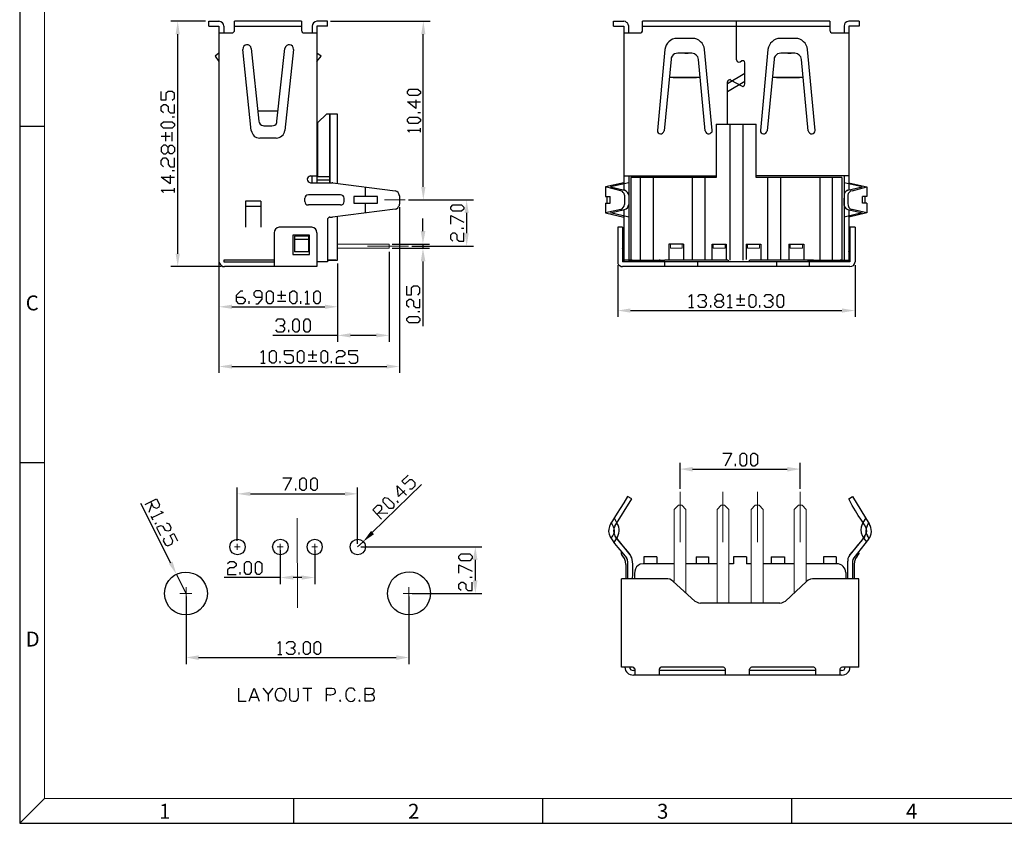
# Model space of a CAD drawing. Units: inches. Extents: x 94 to 213, y -16 to 65.
# Drawn here: x 94 to 152, y -16 to 30 of the extents above; entities that cross this region are included whole.
import ezdxf

# ---------------------------------------------------------------- set-up
doc = ezdxf.new("R2010")
doc.units = ezdxf.units.IN
doc.header["$MEASUREMENT"] = 0
doc.layers.add('1', color=7, linetype='Continuous')
doc.layers.add('5-3', color=2, linetype='Continuous')
doc.styles.add('COMPLEX', font='COMPLEX.SHX', dxfattribs={"bigfont": 'OKV.SHX'})

# ---------------------------------------------------------------- blocks, each defined once
blk = doc.blocks.new('1')
h = blk.add_hatch(color=0)
h.dxf.hatch_style = 2
h.paths.add_polyline_path([(-436.651, 66.622), (-436.651, 66.378), (-437.407, 66.5)])
h = blk.add_hatch(color=0)
h.dxf.hatch_style = 2
h.paths.add_polyline_path([(-431.163, 66.622), (-431.163, 66.378), (-430.431, 66.5)])
h = blk.add_hatch(color=0)
h.dxf.hatch_style = 2
h.paths.add_polyline_path([(-429.651, 64.354), (-429.48, 64.159), (-430.114, 63.72)])
h = blk.add_hatch(color=0)
h.dxf.hatch_style = 2
h.paths.add_polyline_path([(-423.748, 62.671), (-423.48, 62.671), (-423.602, 63.427)])
h = blk.add_hatch(color=0)
h.dxf.hatch_style = 2
h.paths.add_polyline_path([(-441.163, 62.574), (-441.382, 62.452), (-440.943, 61.842)])
h = blk.add_hatch(color=0)
h.dxf.hatch_style = 2
h.paths.add_polyline_path([(-434.163, 61.769), (-434.163, 61.525), (-434.919, 61.647)])
h = blk.add_hatch(color=0)
h.dxf.hatch_style = 2
h.paths.add_polyline_path([(-433.675, 61.769), (-433.675, 61.525), (-432.919, 61.647)])
h = blk.add_hatch(color=0)
h.dxf.hatch_style = 2
h.paths.add_polyline_path([(-423.748, 61.476), (-423.48, 61.476), (-423.602, 60.72)])
h = blk.add_hatch(color=0)
h.dxf.hatch_style = 2
h.paths.add_polyline_path([(-439.651, 57.135), (-439.651, 56.866), (-440.382, 57.013)])
h = blk.add_hatch(color=0)
h.dxf.hatch_style = 2
h.paths.add_polyline_path([(-428.187, 57.135), (-428.187, 56.866), (-427.456, 57.013)])
at = {"layer": '1', "color": 0, "lineweight": 25}
for points in [[(-434.773, 67.427), (-434.26, 67.427), (-434.651, 66.696)], [(-433.651, 66.696), (-433.773, 66.817), (-433.773, 67.305), (-433.651, 67.427), (-433.529, 67.427), (-433.407, 67.305), (-433.407, 66.817), (-433.529, 66.696), (-433.651, 66.696)], [(-433.017, 66.696), (-433.139, 66.817), (-433.139, 67.305), (-433.017, 67.427), (-432.895, 67.427), (-432.773, 67.305), (-432.773, 66.817), (-432.895, 66.696), (-433.017, 66.696)], [(-427.431, 66.793), (-427.26, 66.793), (-427.09, 66.964), (-427.09, 67.135), (-427.26, 67.305), (-427.431, 67.305), (-427.7, 67.061), (-427.87, 67.232), (-427.504, 67.574)], [(-437.407, 63.769), (-437.407, 66.866)], [(-434.017, 66.696), (-434.017, 66.817)], [(-430.431, 63.598), (-430.431, 66.866)], [(-426.724, 67.037), (-429.578, 64.257)], [(-427.7, 66.696), (-428.065, 66.354), (-428.139, 66.964), (-427.602, 66.427)], [(-436.651, 66.5), (-431.163, 66.5)], [(-428.407, 65.647), (-428.602, 65.647), (-428.943, 66.013), (-428.943, 66.183), (-428.846, 66.281), (-428.675, 66.257), (-428.334, 65.915), (-428.334, 65.744), (-428.407, 65.647)], [(-443.017, 65.964), (-441.285, 62.5)], [(-442.748, 65.891), (-442.09, 66.208), (-441.919, 65.891), (-441.968, 65.72), (-442.09, 65.647), (-442.26, 65.72), (-442.431, 66.037)], [(-442.358, 65.939), (-442.529, 65.427)], [(-429.041, 65.037), (-429.553, 65.574), (-429.285, 65.842), (-429.114, 65.842), (-429.041, 65.744), (-429.041, 65.574), (-429.309, 65.305)], [(-428.065, 65.988), (-428.139, 66.086)], [(-442.431, 65.208), (-442.309, 64.988)], [(-441.87, 65.5), (-441.7, 65.427), (-442.358, 65.11)], [(-429.212, 65.403), (-428.675, 65.378)], [(-442.187, 64.769), (-442.09, 64.817)], [(-441.529, 64.817), (-441.358, 64.769), (-441.26, 64.549), (-441.309, 64.378), (-441.431, 64.33), (-441.578, 64.378), (-441.7, 64.598), (-441.87, 64.647), (-442.09, 64.549), (-441.87, 64.086)], [(-441.651, 63.939), (-441.7, 63.769), (-441.578, 63.549), (-441.431, 63.476), (-441.187, 63.598), (-441.139, 63.769), (-441.309, 64.086), (-441.09, 64.208), (-440.87, 63.769)], [(-430.431, 63.427), (-430.114, 63.72)], [(-430.236, 63.427), (-423.236, 63.427)], [(-434.919, 63.232), (-434.919, 61.257)], [(-432.919, 63.232), (-432.919, 61.257)], [(-423.797, 62.769), (-423.919, 62.622), (-424.431, 62.622), (-424.553, 62.769), (-424.553, 62.891), (-424.431, 63.013), (-423.919, 63.013), (-423.797, 62.891), (-423.797, 62.769)], [(-437.968, 62.452), (-437.846, 62.574), (-437.602, 62.574), (-437.48, 62.452), (-437.48, 62.33), (-437.602, 62.208), (-437.846, 62.208), (-437.968, 62.086), (-437.968, 61.817), (-437.48, 61.817)], [(-436.87, 61.817), (-436.992, 61.964), (-436.992, 62.452), (-436.87, 62.574), (-436.724, 62.574), (-436.602, 62.452), (-436.602, 61.964), (-436.724, 61.817), (-436.87, 61.817)], [(-436.236, 61.817), (-436.358, 61.964), (-436.358, 62.452), (-436.236, 62.574), (-436.114, 62.574), (-435.992, 62.452), (-435.992, 61.964), (-436.114, 61.817), (-436.236, 61.817)], [(-424.553, 61.891), (-424.553, 62.378), (-423.797, 62.013)], [(-423.602, 61.476), (-423.602, 62.671)], [(-440.382, 60.72), (-440.943, 61.842)], [(-437.236, 61.817), (-437.236, 61.964)], [(-434.919, 61.647), (-438.163, 61.647)], [(-433.675, 61.647), (-434.163, 61.647)], [(-424.431, 60.891), (-424.553, 61.013), (-424.553, 61.257), (-424.431, 61.378), (-424.309, 61.378), (-424.163, 61.257), (-424.163, 61.013), (-424.041, 60.891), (-423.797, 60.891), (-423.797, 61.378)], [(-423.797, 61.647), (-423.919, 61.647)], [(-440.382, 60.549), (-440.382, 56.622)], [(-427.456, 60.549), (-427.456, 56.622)], [(-427.26, 60.72), (-423.236, 60.72)], [(-435.065, 57.817), (-434.943, 57.939), (-434.943, 57.183)], [(-434.578, 57.817), (-434.431, 57.939), (-434.187, 57.939), (-434.065, 57.817), (-434.065, 57.696), (-434.187, 57.549), (-434.309, 57.549)], [(-433.456, 57.183), (-433.578, 57.305), (-433.578, 57.817), (-433.456, 57.939), (-433.309, 57.939), (-433.187, 57.817), (-433.187, 57.305), (-433.309, 57.183), (-433.456, 57.183)], [(-432.821, 57.183), (-432.943, 57.305), (-432.943, 57.817), (-432.821, 57.939), (-432.7, 57.939), (-432.578, 57.817), (-432.578, 57.305), (-432.7, 57.183), (-432.821, 57.183)], [(-435.065, 57.183), (-434.821, 57.183)], [(-434.187, 57.549), (-434.065, 57.427), (-434.065, 57.305), (-434.187, 57.183), (-434.431, 57.183), (-434.578, 57.305)], [(-433.821, 57.183), (-433.821, 57.305)], [(-439.651, 57.013), (-428.187, 57.013)], [(-437.334, 55.232), (-437.334, 54.476), (-436.895, 54.476)], [(-436.724, 54.476), (-436.431, 55.232), (-436.139, 54.476)], [(-435.919, 55.232), (-435.626, 54.866), (-435.334, 55.232)], [(-435.626, 54.866), (-435.626, 54.476)], [(-433.602, 55.232), (-433.09, 55.232)], [(-433.334, 55.232), (-433.334, 54.476)], [(-429.651, 54.866), (-429.553, 54.842), (-429.504, 54.793), (-429.48, 54.72), (-429.48, 54.622), (-429.504, 54.549), (-429.553, 54.5), (-429.651, 54.476), (-429.992, 54.476)], [(-436.602, 54.72), (-436.26, 54.72)], [(-431.431, 54.549), (-431.48, 54.5), (-431.431, 54.476), (-431.407, 54.5)], [(-430.309, 54.549), (-430.358, 54.5), (-430.309, 54.476), (-430.285, 54.5)]]:
    blk.add_lwpolyline(points, dxfattribs=at)
at = {"layer": '1', "color": 0, "lineweight": 5}
for points in [[(-433.943, 65.086), (-433.919, 59.891)], [(-437.578, 63.427), (-437.236, 63.427)], [(-437.407, 63.257), (-437.407, 63.598)], [(-435.09, 63.427), (-434.748, 63.427)], [(-434.919, 63.257), (-434.919, 63.598)], [(-433.09, 63.427), (-432.748, 63.427)], [(-432.919, 63.257), (-432.919, 63.598)], [(-440.748, 60.72), (-440.041, 60.72)], [(-440.382, 60.378), (-440.382, 61.086)], [(-427.797, 60.72), (-427.09, 60.72)], [(-427.456, 60.378), (-427.456, 61.086)]]:
    blk.add_lwpolyline(points, dxfattribs=at)
at = {"layer": '1', "color": 0, "lineweight": 25}
for points, knots in [([(-436.943, 63.427), (-436.968, 64.013), (-437.821, 64.013), (-437.846, 63.427), (-437.821, 62.817), (-436.968, 62.817), (-436.943, 63.427)], [0, 0, 0, 0, 1, 1, 1, 2, 2, 2, 2]), ([(-434.456, 63.427), (-434.48, 64.013), (-435.334, 64.013), (-435.358, 63.427), (-435.334, 62.817), (-434.48, 62.817), (-434.456, 63.427)], [0, 0, 0, 0, 1, 1, 1, 2, 2, 2, 2]), ([(-432.48, 63.427), (-432.48, 64.013), (-433.334, 64.013), (-433.358, 63.427), (-433.334, 62.817), (-432.48, 62.817), (-432.48, 63.427)], [0, 0, 0, 0, 1, 1, 1, 2, 2, 2, 2]), ([(-429.968, 63.427), (-430.017, 64.013), (-430.821, 64.013), (-430.87, 63.427), (-430.846, 62.817), (-430.017, 62.817), (-429.968, 63.427)], [0, 0, 0, 0, 1, 1, 1, 2, 2, 2, 2]), ([(-439.139, 60.72), (-439.236, 62.403), (-441.578, 62.354), (-441.626, 60.72), (-441.553, 59.061), (-439.236, 59.061), (-439.139, 60.72)], [0, 0, 0, 0, 1, 1, 1, 2, 2, 2, 2]), ([(-426.212, 60.72), (-426.26, 62.378), (-428.602, 62.403), (-428.7, 60.72), (-428.602, 59.061), (-426.285, 59.061), (-426.212, 60.72)], [0, 0, 0, 0, 1, 1, 1, 2, 2, 2, 2]), ([(-434.968, 55.232), (-434.968, 55.232), (-435.041, 55.208), (-435.041, 55.208), (-435.041, 55.208), (-435.114, 55.135), (-435.114, 55.135), (-435.114, 55.135), (-435.163, 55.061), (-435.163, 55.061), (-435.163, 55.061), (-435.187, 54.939), (-435.187, 54.939), (-435.187, 54.939), (-435.187, 54.769), (-435.187, 54.769), (-435.139, 54.574), (-435.065, 54.427), (-434.821, 54.476), (-434.821, 54.476), (-434.748, 54.5), (-434.748, 54.5), (-434.748, 54.5), (-434.675, 54.574), (-434.675, 54.574), (-434.675, 54.574), (-434.651, 54.647), (-434.651, 54.647), (-434.651, 54.647), (-434.602, 54.769), (-434.602, 54.769), (-434.602, 54.769), (-434.602, 54.939), (-434.602, 54.939), (-434.675, 55.135), (-434.724, 55.281), (-434.968, 55.232)], [0, 0, 0, 0, 1, 1, 1, 2, 2, 2, 3, 3, 3, 4, 4, 4, 5, 5, 5, 6, 6, 6, 7, 7, 7, 8, 8, 8, 9, 9, 9, 10, 10, 10, 11, 11, 11, 12, 12, 12, 12]), ([(-434.382, 55.232), (-434.382, 55.232), (-434.382, 54.696), (-434.382, 54.696), (-434.382, 54.696), (-434.358, 54.574), (-434.358, 54.574), (-434.358, 54.574), (-434.285, 54.5), (-434.285, 54.5), (-434.285, 54.5), (-434.163, 54.476), (-434.163, 54.476), (-433.724, 54.427), (-433.895, 54.988), (-433.87, 55.232)], [0, 0, 0, 0, 1, 1, 1, 2, 2, 2, 3, 3, 3, 4, 4, 4, 5, 5, 5, 5]), ([(-432.236, 54.476), (-432.236, 54.476), (-432.236, 55.232), (-432.236, 55.232), (-432.236, 55.232), (-431.919, 55.232), (-431.919, 55.232), (-431.919, 55.232), (-431.797, 55.208), (-431.797, 55.208), (-431.797, 55.208), (-431.773, 55.159), (-431.773, 55.159), (-431.773, 55.159), (-431.724, 55.086), (-431.724, 55.086), (-431.7, 54.769), (-432.041, 54.842), (-432.236, 54.842)], [0, 0, 0, 0, 1, 1, 1, 2, 2, 2, 3, 3, 3, 4, 4, 4, 5, 5, 5, 6, 6, 6, 6]), ([(-430.578, 55.061), (-430.578, 55.061), (-430.602, 55.135), (-430.602, 55.135), (-430.602, 55.135), (-430.675, 55.208), (-430.675, 55.208), (-430.675, 55.208), (-430.748, 55.232), (-430.748, 55.232), (-430.748, 55.232), (-430.895, 55.232), (-430.895, 55.232), (-430.895, 55.232), (-430.968, 55.208), (-430.968, 55.208), (-430.968, 55.208), (-431.041, 55.135), (-431.041, 55.135), (-431.041, 55.135), (-431.09, 55.061), (-431.09, 55.061), (-431.09, 55.061), (-431.114, 54.939), (-431.114, 54.939), (-431.114, 54.939), (-431.114, 54.769), (-431.114, 54.769), (-431.114, 54.769), (-431.09, 54.647), (-431.09, 54.647), (-431.09, 54.647), (-431.041, 54.574), (-431.041, 54.574), (-431.041, 54.574), (-430.968, 54.5), (-430.968, 54.5), (-430.821, 54.403), (-430.626, 54.476), (-430.578, 54.647)], [0, 0, 0, 0, 1, 1, 1, 2, 2, 2, 3, 3, 3, 4, 4, 4, 5, 5, 5, 6, 6, 6, 7, 7, 7, 8, 8, 8, 9, 9, 9, 10, 10, 10, 11, 11, 11, 12, 12, 12, 13, 13, 13, 13]), ([(-429.992, 54.476), (-429.992, 54.476), (-429.992, 55.232), (-429.992, 55.232), (-429.992, 55.232), (-429.651, 55.232), (-429.651, 55.232), (-429.651, 55.232), (-429.553, 55.208), (-429.553, 55.208), (-429.553, 55.208), (-429.504, 55.159), (-429.504, 55.159), (-429.504, 55.159), (-429.48, 55.086), (-429.48, 55.086), (-429.431, 54.817), (-429.846, 54.842), (-429.992, 54.866)], [0, 0, 0, 0, 1, 1, 1, 2, 2, 2, 3, 3, 3, 4, 4, 4, 5, 5, 5, 6, 6, 6, 6])]:
    blk.add_open_spline(points, degree=3, knots=knots, dxfattribs=at)

msp = doc.modelspace()

# ---------------------------------------------------------------- hatches: boundary and pattern name
h = msp.add_hatch(color=0)
h.dxf.hatch_style = 2
h.paths.add_polyline_path([(103.455, 29.555), (103.699, 29.555), (103.577, 30.311)])
h = msp.add_hatch(color=0)
h.dxf.hatch_style = 2
h.paths.add_polyline_path([(117.699, 29.555), (117.943, 29.555), (117.821, 30.311)])
h = msp.add_hatch(color=0)
h.dxf.hatch_style = 2
h.paths.add_polyline_path([(117.699, 20.701), (117.943, 20.701), (117.821, 19.945)])
h = msp.add_hatch(color=0)
h.dxf.hatch_style = 2
h.paths.add_polyline_path([(120.211, 19.189), (120.455, 19.189), (120.333, 19.945)])
h = msp.add_hatch(color=0)
h.dxf.hatch_style = 2
h.paths.add_polyline_path([(117.675, 18.14), (117.943, 18.14), (117.797, 17.384)])
h = msp.add_hatch(color=0)
h.dxf.hatch_style = 2
h.paths.add_polyline_path([(120.211, 18.018), (120.455, 18.018), (120.333, 17.262)])
h = msp.add_hatch(color=0)
h.dxf.hatch_style = 2
h.paths.add_polyline_path([(117.675, 16.384), (117.943, 16.384), (117.797, 17.14)])
h = msp.add_hatch(color=0)
h.dxf.hatch_style = 2
h.paths.add_polyline_path([(103.455, 16.823), (103.699, 16.823), (103.577, 16.092)])
h = msp.add_hatch(color=0)
h.dxf.hatch_style = 2
h.paths.add_polyline_path([(106.724, 13.872), (106.724, 13.628), (105.968, 13.75)])
h = msp.add_hatch(color=0)
h.dxf.hatch_style = 2
h.paths.add_polyline_path([(112.114, 13.872), (112.114, 13.628), (112.846, 13.75)])
h = msp.add_hatch(color=0)
h.dxf.hatch_style = 2
h.paths.add_polyline_path([(129.831, 13.653), (129.831, 13.409), (129.099, 13.531)])
h = msp.add_hatch(color=0)
h.dxf.hatch_style = 2
h.paths.add_polyline_path([(142.099, 13.653), (142.099, 13.409), (142.855, 13.531)])
h = msp.add_hatch(color=0)
h.dxf.hatch_style = 2
h.paths.add_polyline_path([(113.602, 12.214), (113.602, 11.97), (112.846, 12.092)])
h = msp.add_hatch(color=0)
h.dxf.hatch_style = 2
h.paths.add_polyline_path([(115.089, 12.214), (115.089, 11.97), (115.846, 12.092)])
h = msp.add_hatch(color=0)
h.dxf.hatch_style = 2
h.paths.add_polyline_path([(106.724, 10.409), (106.724, 10.165), (105.968, 10.287)])
h = msp.add_hatch(color=0)
h.dxf.hatch_style = 2
h.paths.add_polyline_path([(115.699, 10.409), (115.699, 10.165), (116.431, 10.287)])
h = msp.add_hatch(color=0)
h.dxf.hatch_style = 2
h.paths.add_polyline_path([(133.44, 4.463), (133.44, 4.195), (132.709, 4.341)])
h = msp.add_hatch(color=0)
h.dxf.hatch_style = 2
h.paths.add_polyline_path([(138.928, 4.463), (138.928, 4.195), (139.684, 4.341)])

# ---------------------------------------------------------------- linework, layer by layer
for p, q in [((94.413, 64.619), (94.413, -16.201)), ((94.413, -16.201), (212.801, -16.201))]:
    msp.add_line(p, q)
at = {"color": 7, "linetype": 'Continuous', "lineweight": 0}
for p in [(95.857, 63.175), (211.357, -14.757)]:
    msp.add_line(p, (95.857, -14.757), dxfattribs=at)
at = {"color": 0, "linetype": 'Continuous'}
for p, q in [((95.857, 24.194), (94.413, 24.194)), ((95.857, 4.703), (94.413, 4.703)), ((95.857, -14.757), (94.413, -16.201)), ((110.294, -14.757), (110.294, -16.201)), ((124.732, -14.757), (124.732, -16.201)), ((139.169, -14.757), (139.169, -16.201))]:
    msp.add_line(p, q, dxfattribs=at)
at = {"layer": '1', "color": 0, "lineweight": 25}
for points in [[(105.187, 30.311), (103.187, 30.311)], [(105.382, 30.018), (105.382, 30.311)], [(105.382, 30.311), (105.968, 30.311)], [(106.724, 29.628), (106.772, 29.628), (106.821, 29.677), (106.87, 29.726), (106.87, 29.775), (106.87, 30.311)], [(110.748, 30.311), (106.87, 30.311)], [(110.748, 30.311), (110.748, 29.775)], [(112.26, 30.018), (112.26, 30.311), (111.65, 30.311)], [(112.431, 30.311), (118.211, 30.311)], [(128.855, 30.018), (128.855, 30.311), (129.44, 30.311)], [(129.733, 30.018), (129.709, 30.116), (129.684, 30.189), (129.611, 30.238), (129.538, 30.287), (129.44, 30.311)], [(130.392, 29.628), (130.44, 29.628), (130.489, 29.677), (130.538, 29.726), (130.538, 29.775), (130.538, 30.311)], [(141.392, 30.311), (130.538, 30.311)], [(135.977, 28.067), (135.977, 30.311)], [(141.392, 30.311), (141.392, 29.775)], [(143.099, 30.311), (143.099, 30.018), (142.489, 30.018)], [(143.099, 30.311), (142.489, 30.311)], [(105.382, 30.018), (105.968, 30.018)], [(105.968, 30.018), (105.968, 16.457)], [(106.26, 30.018), (106.26, 29.628)], [(106.87, 30.018), (110.748, 30.018)], [(110.748, 29.775), (110.772, 29.726), (110.797, 29.677), (110.846, 29.628), (110.919, 29.628)], [(111.382, 30.018), (111.382, 29.628)], [(112.26, 30.018), (111.65, 30.018)], [(111.65, 30.018), (111.65, 20.945)], [(128.855, 30.018), (129.44, 30.018)], [(129.44, 30.018), (129.44, 20.506)], [(129.733, 29.628), (129.733, 30.018)], [(130.538, 30.018), (141.392, 30.018)], [(141.392, 29.775), (141.416, 29.726), (141.44, 29.677), (141.489, 29.628), (141.538, 29.628), (142.489, 29.628)], [(142.221, 30.018), (142.221, 29.628)], [(142.489, 30.018), (142.489, 20.506)], [(103.577, 16.823), (103.577, 29.555)], [(105.968, 29.628), (106.724, 29.628)], [(110.919, 29.628), (111.65, 29.628)], [(117.821, 20.701), (117.821, 29.555)], [(129.44, 29.628), (130.392, 29.628)], [(133.44, 29.311), (132.538, 29.311)], [(139.416, 29.311), (138.514, 29.311)], [(139.416, 29.311), (138.514, 29.311)], [(107.846, 23.97), (107.358, 28.677)], [(107.846, 28.726), (108.285, 24.506), (108.309, 24.433), (108.358, 24.335), (108.431, 24.287), (108.504, 24.262), (108.577, 24.238), (109.041, 24.238), (109.138, 24.262), (109.211, 24.287), (109.285, 24.335), (109.333, 24.433), (109.333, 24.506), (109.797, 28.726)], [(110.285, 28.677), (109.797, 23.97)], [(131.831, 28.677), (131.392, 23.97)], [(134.562, 23.97), (134.123, 28.677)], [(137.806, 28.677), (137.367, 23.97)], [(140.538, 23.97), (140.099, 28.677)], [(105.968, 28.457), (105.748, 28.287), (105.968, 27.97)], [(111.65, 27.97), (111.894, 28.287), (111.65, 28.457)], [(132.196, 28.116), (131.782, 23.945)], [(133.392, 28.457), (132.587, 28.457), (132.489, 28.433), (132.392, 28.409), (132.318, 28.36), (132.245, 28.287), (132.196, 28.189), (132.196, 28.092)], [(132.977, 28.457), (133.172, 28.457)], [(134.172, 23.945), (133.782, 28.092)], [(136.465, 27.896), (136.44, 27.97), (136.416, 28.018), (136.343, 28.018), (136.27, 28.018)], [(138.172, 28.116), (137.757, 23.945)], [(139.367, 28.457), (138.562, 28.457), (138.465, 28.433), (138.367, 28.409), (138.294, 28.36), (138.221, 28.287), (138.172, 28.189), (138.172, 28.092)], [(138.953, 28.457), (139.148, 28.457)], [(140.148, 23.945), (139.757, 28.092)], [(136.465, 26.677), (136.465, 27.896)], [(133.879, 27.043), (132.099, 27.043)], [(132.318, 27.043), (133.66, 27.043)], [(135.465, 26.701), (136.465, 27.287)], [(135.66, 26.896), (135.611, 26.921), (135.538, 26.896), (135.489, 26.848), (135.465, 26.799)], [(135.66, 26.896), (136.27, 26.555)], [(139.855, 27.043), (138.074, 27.043)], [(138.294, 27.043), (139.635, 27.043)], [(117.65, 26.116), (117.504, 25.994), (117.016, 25.994), (116.894, 26.116), (116.894, 26.238), (117.016, 26.36), (117.504, 26.36), (117.65, 26.238), (117.65, 26.116)], [(135.465, 26.238), (136.465, 26.823)], [(135.465, 24.335), (135.465, 26.799)], [(136.27, 26.555), (136.343, 26.531), (136.416, 26.555), (136.44, 26.604), (136.465, 26.677)], [(103.26, 25.726), (103.382, 25.848), (103.382, 26.116), (103.26, 26.238), (103.016, 26.238), (102.894, 26.116), (102.894, 25.726), (102.626, 25.726), (102.626, 26.238)], [(117.382, 25.75), (117.382, 25.238), (116.894, 25.628), (117.65, 25.628)], [(102.748, 24.994), (102.626, 25.116), (102.626, 25.36), (102.748, 25.482), (102.894, 25.482), (103.016, 25.36), (103.016, 25.116), (103.138, 24.994), (103.382, 24.994), (103.382, 25.482)], [(103.382, 24.75), (103.26, 24.75)], [(108.211, 25.116), (109.407, 25.116)], [(112.846, 24.921), (112.211, 24.921), (111.699, 24.433)], [(112.407, 20.945), (112.407, 24.921), (112.407, 20.945)], [(112.846, 20.921), (112.846, 24.921)], [(117.65, 24.506), (117.504, 24.384), (117.016, 24.384), (116.894, 24.506), (116.894, 24.628), (117.016, 24.75), (117.504, 24.75), (117.65, 24.628), (117.65, 24.506)], [(117.65, 24.994), (117.504, 24.994)], [(103.382, 24.238), (103.26, 24.116), (102.748, 24.116), (102.626, 24.238), (102.626, 24.36), (102.748, 24.482), (103.26, 24.482), (103.382, 24.36), (103.382, 24.238)], [(111.699, 21.311), (111.699, 24.433)], [(117.016, 23.872), (116.894, 23.994), (117.65, 23.994)], [(117.65, 23.872), (117.65, 24.116)], [(134.806, 24.335), (134.806, 21.238)], [(134.806, 24.335), (137.123, 24.335)], [(135.587, 24.335), (135.587, 16.457)], [(136.343, 24.335), (136.343, 16.457)], [(142.099, 21.238), (137.123, 21.238), (137.123, 24.335)], [(103.138, 23.628), (102.626, 23.628)], [(102.894, 23.36), (102.894, 23.872)], [(103.26, 23.36), (103.26, 23.872)], [(109.285, 23.531), (108.333, 23.531)], [(134.172, 23.945), (134.196, 23.872), (134.245, 23.823), (134.318, 23.775), (134.392, 23.775), (134.465, 23.799), (134.514, 23.848), (134.562, 23.896), (134.562, 23.97)], [(103.382, 22.75), (103.26, 22.628), (103.138, 22.628), (103.016, 22.75), (103.016, 22.994), (102.894, 23.116), (102.748, 23.116), (102.626, 22.994), (102.626, 22.75), (102.748, 22.628), (102.894, 22.628), (103.016, 22.75)], [(103.016, 22.994), (103.138, 23.116), (103.26, 23.116), (103.382, 22.994), (103.382, 22.75)], [(102.748, 21.872), (102.626, 21.994), (102.626, 22.238), (102.748, 22.384), (102.894, 22.384), (103.016, 22.238), (103.016, 21.994), (103.138, 21.872), (103.382, 21.872), (103.382, 22.384)], [(103.138, 21.384), (103.138, 20.872), (102.626, 21.262), (103.382, 21.262)], [(103.382, 21.628), (103.26, 21.628)], [(111.285, 21.335), (111.65, 21.335)], [(111.382, 20.945), (111.382, 21.335)], [(111.65, 21.311), (112.407, 21.311)], [(129.44, 21.335), (134.806, 21.335)], [(129.733, 21.335), (129.733, 16.457)], [(134.806, 21.238), (129.855, 21.238), (129.855, 16.457)], [(130.392, 21.238), (130.392, 16.457)], [(131.148, 21.238), (131.148, 16.457)], [(133.416, 21.238), (133.416, 16.457)], [(134.148, 21.238), (134.148, 16.457)], [(142.489, 21.335), (137.123, 21.335)], [(137.782, 21.238), (137.782, 16.457)], [(138.538, 21.238), (138.538, 16.457)], [(140.806, 21.238), (140.806, 16.457)], [(141.538, 21.238), (141.538, 16.457)], [(142.099, 21.238), (142.099, 16.457)], [(142.221, 21.335), (142.221, 16.457)], [(103.382, 20.384), (103.382, 20.628)], [(111.285, 20.945), (112.528, 20.945)], [(111.65, 21.116), (112.407, 21.116)], [(112.577, 20.945), (112.528, 20.945)], [(112.577, 20.945), (116.187, 20.482)], [(114.455, 20.701), (114.455, 20.14)], [(114.455, 20.701), (114.455, 20.14)], [(114.455, 20.701), (114.455, 20.14)], [(114.455, 20.701), (114.455, 20.14)], [(129.44, 20.945), (128.392, 20.701)], [(129.27, 20.482), (128.392, 20.701)], [(128.392, 20.701), (128.392, 20.14)], [(129.733, 20.945), (128.684, 20.701), (129.489, 20.506)], [(143.27, 20.701), (142.221, 20.945)], [(142.44, 20.506), (143.27, 20.701)], [(142.489, 20.945), (143.538, 20.701)], [(142.684, 20.482), (143.538, 20.701)], [(143.538, 20.701), (143.538, 20.14)], [(102.748, 20.384), (102.626, 20.506), (103.382, 20.506)], [(111.163, 20.238), (111.065, 20.214), (111.016, 20.189), (110.968, 20.116), (110.943, 20.043)], [(110.943, 19.848), (110.943, 20.043)], [(113.016, 20.238), (111.163, 20.238)], [(113.236, 20.043), (113.211, 20.116), (113.163, 20.189), (113.089, 20.214), (113.016, 20.238)], [(113.236, 19.848), (113.236, 20.043)], [(113.797, 20.14), (113.797, 19.75)], [(115.163, 19.75), (115.163, 20.14), (113.797, 20.14)], [(116.431, 20.189), (116.431, 19.701)], [(128.392, 20.14), (128.66, 20.14)], [(128.489, 19.75), (128.489, 20.14)], [(128.66, 19.75), (128.66, 20.14)], [(129.489, 20.214), (129.465, 20.311), (129.416, 20.384), (129.343, 20.457), (129.27, 20.482)], [(129.733, 20.214), (129.709, 20.311), (129.66, 20.384), (129.587, 20.457), (129.489, 20.506)], [(129.489, 20.214), (129.489, 19.677)], [(129.733, 20.214), (129.733, 19.677)], [(142.44, 20.506), (142.343, 20.457), (142.27, 20.384), (142.221, 20.311), (142.221, 20.214)], [(142.684, 20.482), (142.587, 20.457), (142.514, 20.384), (142.465, 20.311), (142.44, 20.214)], [(143.538, 20.14), (143.294, 20.14)], [(143.538, 19.75), (143.294, 19.75), (143.294, 20.14)], [(143.44, 19.75), (143.44, 20.14)], [(108.407, 19.872), (107.504, 19.872), (107.504, 18.36)], [(108.407, 19.555), (107.504, 19.555)], [(108.407, 19.872), (108.407, 18.36)], [(110.943, 19.848), (110.968, 19.775), (111.016, 19.701), (111.065, 19.653), (111.163, 19.653)], [(113.016, 19.653), (111.163, 19.653)], [(113.016, 19.653), (113.089, 19.653), (113.163, 19.701), (113.211, 19.775), (113.236, 19.848)], [(113.797, 19.75), (115.163, 19.75)], [(114.455, 19.75), (114.455, 19.189)], [(114.455, 19.75), (114.455, 19.189)], [(114.455, 19.75), (114.455, 19.189)], [(116.187, 19.409), (116.26, 19.433), (116.333, 19.482), (116.382, 19.555), (116.431, 19.628), (116.431, 19.701)], [(116.431, 19.531), (116.431, 9.921)], [(116.968, 19.945), (118.211, 19.945)], [(116.968, 19.945), (120.724, 19.945)], [(120.163, 19.409), (120.041, 19.287), (119.528, 19.287), (119.407, 19.409), (119.407, 19.531), (119.528, 19.653), (120.041, 19.653), (120.163, 19.531), (120.163, 19.409)], [(128.392, 19.75), (128.66, 19.75)], [(128.392, 19.75), (128.392, 19.189)], [(129.27, 19.384), (129.343, 19.433), (129.416, 19.506), (129.465, 19.579), (129.489, 19.677)], [(129.489, 19.384), (129.587, 19.433), (129.66, 19.482), (129.709, 19.579), (129.733, 19.677)], [(143.538, 19.75), (143.538, 19.189)], [(112.407, 18.945), (112.358, 18.945), (112.309, 18.896), (112.26, 18.848), (112.26, 18.799)], [(112.407, 18.945), (112.553, 18.945)], [(116.187, 19.409), (112.553, 18.945)], [(112.553, 18.945), (112.553, 18.945)], [(112.846, 16.457), (112.846, 18.97)], [(117.797, 18.14), (117.797, 18.872)], [(119.407, 18.531), (119.407, 19.043), (120.163, 18.653)], [(120.333, 19.189), (120.333, 18.018)], [(129.27, 19.384), (128.392, 19.189), (129.44, 18.945)], [(129.733, 18.945), (128.684, 19.189), (129.489, 19.384)], [(129.44, 19.384), (129.44, 16.36)], [(143.27, 19.189), (142.221, 18.945)], [(142.489, 19.384), (142.489, 16.457)], [(143.538, 19.189), (142.489, 18.945)], [(143.538, 19.189), (142.684, 19.384)], [(111.358, 18.36), (109.455, 18.36)], [(112.26, 18.799), (112.26, 16.36)], [(120.163, 18.287), (120.041, 18.287)], [(129.367, 18.36), (129.099, 18.36)], [(129.099, 18.36), (129.099, 16.36)], [(129.367, 18.36), (129.367, 16.36)], [(142.855, 18.36), (142.562, 18.36)], [(142.562, 18.36), (142.562, 16.36)], [(142.855, 18.36), (142.855, 16.36)], [(109.163, 18.043), (109.163, 16.092)], [(111.211, 17.896), (110.26, 17.896)], [(110.26, 16.775), (111.211, 16.775), (111.211, 17.896)], [(110.26, 17.896), (110.26, 16.775)], [(111.163, 17.848), (110.358, 17.848)], [(110.358, 17.848), (110.358, 16.945)], [(111.163, 17.848), (111.163, 16.945)], [(111.65, 18.043), (111.65, 16.092)], [(119.528, 17.555), (119.407, 17.677), (119.407, 17.921), (119.528, 18.043), (119.65, 18.043), (119.772, 17.921), (119.772, 17.677), (119.894, 17.555), (120.163, 17.555), (120.163, 18.043)], [(129.367, 17.848), (129.44, 17.848)], [(142.562, 17.848), (142.489, 17.848)], [(111.163, 17.653), (110.358, 17.653)], [(116.016, 17.384), (118.187, 17.384)], [(116.016, 17.14), (118.187, 17.14)], [(117.163, 17.262), (120.724, 17.262)], [(117.797, 17.384), (117.797, 17.14)], [(129.44, 16.945), (129.367, 17.14)], [(132.904, 17.384), (132.05, 17.384), (132.05, 16.482)], [(132.904, 17.384), (132.904, 16.482)], [(134.562, 16.482), (134.562, 17.384), (135.392, 17.384)], [(135.392, 17.384), (135.392, 16.482)], [(136.538, 17.384), (137.392, 17.384)], [(136.538, 17.384), (136.538, 16.482)], [(137.392, 17.384), (137.392, 16.482)], [(139.026, 17.384), (139.879, 17.384)], [(139.026, 17.384), (139.026, 16.482)], [(139.879, 17.384), (139.879, 16.482)], [(142.489, 16.945), (142.562, 17.14)], [(105.968, 16.945), (105.968, 13.36)], [(111.163, 16.945), (110.358, 16.945)], [(115.846, 16.945), (115.846, 11.726)], [(106.089, 16.092), (103.187, 16.092)], [(105.968, 16.506), (105.968, 9.921)], [(105.968, 16.384), (105.992, 16.287), (106.041, 16.214), (106.114, 16.14), (106.187, 16.092), (106.285, 16.092)], [(109.163, 16.457), (106.26, 16.457), (106.26, 16.36), (109.163, 16.36)], [(111.65, 16.092), (106.285, 16.092)], [(112.26, 16.36), (111.65, 16.36)], [(112.748, 16.457), (112.26, 16.457), (112.846, 16.457)], [(112.846, 16.262), (112.846, 13.36)], [(112.846, 16.262), (112.846, 11.726)], [(117.797, 16.384), (117.797, 12.628)], [(129.099, 16.36), (129.099, 16.262), (129.148, 16.189), (129.221, 16.14), (129.294, 16.092), (129.367, 16.092)], [(129.099, 16.165), (129.099, 13.165)], [(142.562, 16.36), (129.367, 16.36)], [(142.562, 16.092), (129.367, 16.092)], [(130.026, 16.36), (129.977, 16.409), (129.928, 16.457), (129.879, 16.457), (129.44, 16.457)], [(142.489, 16.092), (129.44, 16.092)], [(129.733, 16.457), (129.733, 16.36)], [(129.782, 16.457), (131.831, 16.457)], [(131.562, 16.457), (131.514, 16.457), (131.465, 16.409), (131.44, 16.36)], [(135.392, 16.457), (131.831, 16.457)], [(131.831, 16.092), (131.831, 16.36)], [(133.733, 16.092), (133.733, 16.36)], [(135.538, 16.36), (135.514, 16.409), (135.465, 16.457), (135.392, 16.457)], [(136.806, 16.457), (136.757, 16.457), (136.709, 16.409), (136.684, 16.36)], [(140.514, 16.36), (140.489, 16.409), (140.44, 16.457), (140.367, 16.457), (136.806, 16.457)], [(138.318, 16.092), (138.318, 16.36)], [(140.099, 16.457), (142.172, 16.457)], [(140.221, 16.092), (140.221, 16.36)], [(142.074, 16.457), (142.001, 16.457), (141.953, 16.409), (141.928, 16.36)], [(142.074, 16.457), (142.489, 16.457)], [(142.221, 16.457), (142.221, 16.36)], [(142.489, 16.457), (142.489, 16.36)], [(142.855, 16.165), (142.855, 13.165)], [(117.504, 14.433), (117.626, 14.555), (117.626, 14.823), (117.504, 14.945), (117.26, 14.945), (117.114, 14.823), (117.114, 14.433), (116.87, 14.433), (116.87, 14.945)], [(106.992, 14.311), (107.358, 14.311), (107.48, 14.189), (107.48, 14.067), (107.358, 13.921), (107.114, 13.921), (106.992, 14.067), (106.992, 14.433), (107.236, 14.677), (107.358, 14.677)], [(108.114, 13.921), (108.236, 13.921), (108.48, 14.189), (108.48, 14.555), (108.358, 14.677), (108.114, 14.677), (107.992, 14.555), (107.992, 14.433), (108.114, 14.311), (108.48, 14.311)], [(108.846, 13.921), (108.724, 14.067), (108.724, 14.555), (108.846, 14.677), (108.968, 14.677), (109.114, 14.555), (109.114, 14.067), (108.968, 13.921), (108.846, 13.921)], [(109.358, 14.433), (109.846, 14.433)], [(109.602, 14.189), (109.602, 14.677)], [(110.236, 13.921), (110.089, 14.067), (110.089, 14.555), (110.236, 14.677), (110.358, 14.677), (110.48, 14.555), (110.48, 14.067), (110.358, 13.921), (110.236, 13.921)], [(110.968, 14.555), (111.089, 14.677), (111.089, 13.921)], [(111.602, 13.921), (111.48, 14.067), (111.48, 14.555), (111.602, 14.677), (111.724, 14.677), (111.846, 14.555), (111.846, 14.067), (111.724, 13.921), (111.602, 13.921)], [(133.221, 14.335), (133.367, 14.457), (133.367, 13.701)], [(133.733, 14.335), (133.855, 14.457), (134.099, 14.457), (134.221, 14.335), (134.221, 14.214), (134.099, 14.092), (133.977, 14.092)], [(134.855, 13.701), (134.733, 13.848), (134.733, 13.97), (134.855, 14.092), (135.099, 14.092), (135.221, 14.214), (135.221, 14.335), (135.099, 14.457), (134.855, 14.457), (134.733, 14.335), (134.733, 14.214), (134.855, 14.092)], [(135.465, 14.335), (135.587, 14.457), (135.587, 13.701)], [(136.221, 13.97), (136.221, 14.457)], [(136.831, 13.701), (136.709, 13.848), (136.709, 14.335), (136.831, 14.457), (136.977, 14.457), (137.099, 14.335), (137.099, 13.848), (136.977, 13.701), (136.831, 13.701)], [(137.587, 14.335), (137.709, 14.457), (137.953, 14.457), (138.099, 14.335), (138.099, 14.214), (137.953, 14.092), (137.831, 14.092)], [(138.465, 13.701), (138.343, 13.848), (138.343, 14.335), (138.465, 14.457), (138.587, 14.457), (138.709, 14.335), (138.709, 13.848), (138.587, 13.701), (138.465, 13.701)], [(106.724, 13.75), (112.114, 13.75)], [(107.724, 13.921), (107.724, 14.067)], [(109.358, 14.067), (109.846, 14.067)], [(110.724, 13.921), (110.724, 14.067)], [(110.968, 13.921), (111.211, 13.921)], [(116.992, 13.701), (116.87, 13.823), (116.87, 14.067), (116.992, 14.189), (117.114, 14.189), (117.26, 14.067), (117.26, 13.823), (117.382, 13.701), (117.626, 13.701), (117.626, 14.189)], [(134.099, 14.092), (134.221, 13.97), (134.221, 13.848), (134.099, 13.701), (133.855, 13.701), (133.733, 13.848)], [(134.489, 13.701), (134.489, 13.848)], [(135.099, 14.092), (135.221, 13.97), (135.221, 13.848), (135.099, 13.701), (134.855, 13.701)], [(135.977, 14.214), (136.465, 14.214)], [(135.977, 13.848), (136.465, 13.848)], [(137.343, 13.701), (137.343, 13.848)], [(137.953, 14.092), (138.099, 13.97), (138.099, 13.848), (137.953, 13.701), (137.709, 13.701), (137.587, 13.848)], [(117.626, 12.945), (117.504, 12.823), (116.992, 12.823), (116.87, 12.945), (116.87, 13.067), (116.992, 13.189), (117.504, 13.189), (117.626, 13.067), (117.626, 12.945)], [(117.626, 13.457), (117.504, 13.457)], [(129.831, 13.531), (142.099, 13.531)], [(133.221, 13.701), (133.489, 13.701)], [(135.465, 13.701), (135.733, 13.701)], [(109.26, 12.896), (109.382, 13.043), (109.65, 13.043), (109.772, 12.896), (109.772, 12.775), (109.65, 12.653), (109.504, 12.653)], [(109.65, 12.653), (109.772, 12.531), (109.772, 12.409), (109.65, 12.287), (109.382, 12.287), (109.26, 12.409)], [(110.382, 12.287), (110.26, 12.409), (110.26, 12.896), (110.382, 13.043), (110.504, 13.043), (110.626, 12.896), (110.626, 12.409), (110.504, 12.287), (110.382, 12.287)], [(111.016, 12.287), (110.894, 12.409), (110.894, 12.896), (111.016, 13.043), (111.138, 13.043), (111.26, 12.896), (111.26, 12.409), (111.138, 12.287), (111.016, 12.287)], [(112.846, 12.092), (109.089, 12.092)], [(110.016, 12.287), (110.016, 12.409)], [(115.089, 12.092), (113.602, 12.092)], [(108.407, 11.092), (108.528, 11.214), (108.528, 10.482)], [(109.041, 10.482), (108.894, 10.604), (108.894, 11.092), (109.041, 11.214), (109.163, 11.214), (109.285, 11.092), (109.285, 10.604), (109.163, 10.482), (109.041, 10.482)], [(109.772, 10.604), (109.894, 10.482), (110.138, 10.482), (110.285, 10.604), (110.285, 10.848), (110.138, 10.97), (109.772, 10.97), (109.772, 11.214), (110.285, 11.214)], [(110.65, 10.482), (110.528, 10.604), (110.528, 11.092), (110.65, 11.214), (110.772, 11.214), (110.894, 11.092), (110.894, 10.604), (110.772, 10.482), (110.65, 10.482)], [(111.138, 10.97), (111.65, 10.97)], [(111.407, 10.726), (111.407, 11.214)], [(112.016, 10.482), (111.894, 10.604), (111.894, 11.092), (112.016, 11.214), (112.138, 11.214), (112.26, 11.092), (112.26, 10.604), (112.138, 10.482), (112.016, 10.482)], [(112.772, 11.092), (112.894, 11.214), (113.138, 11.214), (113.26, 11.092), (113.26, 10.97), (113.138, 10.848), (112.894, 10.848), (112.772, 10.726), (112.772, 10.482), (113.26, 10.482)], [(113.504, 10.604), (113.626, 10.482), (113.894, 10.482), (114.016, 10.604), (114.016, 10.848), (113.894, 10.97), (113.504, 10.97), (113.504, 11.214), (114.016, 11.214)], [(106.724, 10.287), (115.699, 10.287)], [(108.407, 10.482), (108.65, 10.482)], [(109.528, 10.482), (109.528, 10.604)], [(111.138, 10.604), (111.65, 10.604)], [(112.504, 10.482), (112.504, 10.604)], [(135.196, 5.268), (135.684, 5.268), (135.318, 4.512)], [(136.318, 4.512), (136.196, 4.634), (136.196, 5.146), (136.318, 5.268), (136.44, 5.268), (136.562, 5.146), (136.562, 4.634), (136.44, 4.512), (136.318, 4.512)], [(136.928, 4.512), (136.806, 4.634), (136.806, 5.146), (136.928, 5.268), (137.05, 5.268), (137.196, 5.146), (137.196, 4.634), (137.05, 4.512), (136.928, 4.512)], [(132.709, 3.195), (132.709, 4.707)], [(135.928, 4.512), (135.928, 4.634)], [(139.684, 3.195), (139.684, 4.707)], [(133.44, 4.341), (138.928, 4.341)], [(128.879, 1.512), (129.05, 1.195)], [(143.562, 1.049), (143.66, 1.244)], [(143.562, 1.049), (143.514, 0.951), (143.489, 0.805), (143.489, 0.683), (143.514, 0.561), (143.587, 0.463)], [(129.001, 0.293), (128.879, 0.122)], [(128.953, 0.439), (129.806, -0.634)], [(143.416, 0.439), (142.562, -0.634)], [(143.635, 0.268), (142.782, -0.805), (142.733, -0.903), (142.709, -1), (142.709, -2.024)], [(143.684, 0.341), (143.587, 0.463)], [(129.318, -0.464), (129.294, -0.488), (129.294, -0.561), (129.318, -0.585)], [(142.977, -0.707), (143.074, -0.585), (143.099, -0.561), (143.074, -0.488), (143.05, -0.464)], [(129.562, -1.195), (129.538, -1.024), (129.489, -0.854), (129.392, -0.707), (129.318, -0.585)], [(129.66, -1), (129.66, -0.903), (129.611, -0.805)], [(129.66, -1), (129.66, -2.024)], [(131.367, -0.756), (130.611, -0.756)], [(130.611, -0.756), (130.611, -1.146)], [(131.367, -0.756), (131.367, -1.146)], [(133.635, -0.756), (134.367, -0.756), (134.367, -1.146)], [(133.635, -0.756), (133.635, -1.146)], [(136.562, -0.756), (135.806, -0.756)], [(135.806, -0.756), (135.806, -1.146)], [(136.562, -0.756), (136.562, -1.146)], [(138.001, -0.756), (138.757, -0.756), (138.757, -1.146)], [(138.001, -0.756), (138.001, -1.146)], [(141.757, -0.756), (141.026, -0.756)], [(141.026, -0.756), (141.026, -1.146)], [(141.757, -0.756), (141.757, -1.146)], [(142.562, -0.634), (142.489, -0.732), (142.44, -0.854), (142.44, -1)], [(142.44, -2.024), (142.44, -1)], [(142.977, -0.707), (142.879, -0.854), (142.831, -1.024), (142.806, -1.195)], [(129.562, -1.195), (129.562, -2.024)], [(132.367, -1.146), (130.562, -1.146)], [(134.855, -1.146), (133.05, -1.146)], [(135.806, -1.146), (135.538, -1.146)], [(136.831, -1.146), (136.562, -1.146)], [(139.318, -1.146), (137.538, -1.146)], [(141.806, -1.146), (140.026, -1.146)], [(142.318, -1.659), (142.318, -2.024)], [(142.806, -1.195), (142.806, -2.024)], [(129.318, -7.146), (129.318, -2.024)], [(132.001, -2.024), (129.318, -2.024)], [(132.318, -2.171), (132.221, -2.098), (132.123, -2.049), (132.001, -2.024)], [(132.318, -2.171), (133.562, -3.317)], [(138.489, -3.439), (138.611, -3.415), (138.733, -3.366), (138.831, -3.317), (140.05, -2.171)], [(140.392, -2.024), (140.27, -2.049), (140.148, -2.098), (140.05, -2.171)], [(143.074, -2.024), (140.392, -2.024)], [(143.074, -7.146), (143.074, -2.024)], [(133.562, -3.317), (133.66, -3.366), (133.782, -3.415), (133.904, -3.439)], [(138.489, -3.439), (133.904, -3.439)], [(129.953, -7.146), (129.318, -7.146)], [(129.806, -7.146), (129.806, -7.22), (129.855, -7.293), (129.928, -7.317), (130.001, -7.342)], [(130.099, -7.268), (130.074, -7.22), (130.026, -7.171), (129.953, -7.146)], [(130.099, -7.342), (130.001, -7.342)], [(130.099, -7.61), (130.099, -7.268)], [(131.611, -7.146), (131.562, -7.171), (131.514, -7.22), (131.489, -7.268), (131.489, -7.61)], [(135.343, -7.342), (131.489, -7.342)], [(135.221, -7.146), (131.611, -7.146)], [(135.343, -7.268), (135.318, -7.22), (135.27, -7.171), (135.221, -7.146)], [(135.343, -7.61), (135.343, -7.268)], [(136.855, -7.146), (136.806, -7.171), (136.757, -7.22), (136.733, -7.268)], [(136.733, -7.61), (136.733, -7.268)], [(140.587, -7.342), (136.733, -7.342)], [(140.587, -7.268), (140.562, -7.22), (140.514, -7.171), (140.465, -7.146), (136.855, -7.146)], [(140.587, -7.61), (140.587, -7.268)], [(142.123, -7.146), (142.05, -7.171), (142.001, -7.22), (141.977, -7.268), (141.977, -7.61)], [(142.074, -7.342), (141.977, -7.342)], [(142.074, -7.342), (142.148, -7.317), (142.221, -7.293), (142.27, -7.22), (142.294, -7.146)], [(143.074, -7.146), (142.123, -7.146)], [(142.562, -7.146), (142.562, -7.146)], [(142.074, -7.61), (130.001, -7.61)], [(131.489, -7.61), (130.099, -7.61)], [(141.977, -7.61), (140.587, -7.61)]]:
    msp.add_lwpolyline(points, dxfattribs=at)
at = {"layer": '1', "color": 0, "lineweight": 5}
for points in [[(115.577, 19.945), (116.772, 19.945)], [(115.846, 17.14), (115.846, 17.384), (112.846, 17.384)], [(112.846, 17.14), (115.846, 17.14)], [(114.577, 17.262), (116.968, 17.262)], [(132.148, 17.384), (132.148, 17.14), (132.831, 17.14)], [(132.831, 17.14), (132.831, 17.384)], [(134.635, 17.384), (134.635, 17.14), (135.318, 17.14)], [(135.318, 17.14), (135.318, 17.384)], [(136.611, 17.384), (136.611, 17.14), (137.318, 17.14)], [(137.318, 17.14), (137.318, 17.384)], [(139.099, 17.14), (139.099, 17.384)], [(139.099, 17.14), (139.806, 17.14)], [(139.806, 17.14), (139.806, 17.384)], [(132.709, 0.097), (132.709, 3.024)], [(135.196, 0.097), (135.196, 3.024)], [(137.196, 0.097), (137.196, 3.024)], [(139.684, 0.097), (139.684, 3.024)], [(133.05, 2), (132.806, 2.244), (132.611, 2.244), (132.367, 2)], [(132.367, 2), (132.367, -2.171)], [(133.05, 2), (133.05, -2.829)], [(135.294, 2.244), (135.099, 2.244), (134.855, 2)], [(134.855, 2), (134.855, -3.439)], [(135.294, 2.244), (135.538, 2)], [(135.538, 2), (135.538, -3.439)], [(137.294, 2.244), (137.074, 2.244), (136.831, 2)], [(136.831, 2), (136.831, -3.439)], [(137.294, 2.244), (137.538, 2)], [(137.538, 2), (137.538, -3.439)], [(139.782, 2.244), (139.587, 2.244), (139.318, 2)], [(139.318, 2), (139.318, -2.829)], [(139.782, 2.244), (140.026, 2)], [(140.026, 2), (140.026, -2.171)]]:
    msp.add_lwpolyline(points, dxfattribs=at)
at = {"layer": '1', "color": 0, "lineweight": 25}
for points in [[(106.26, 30.018), (106.26, 30.189), (106.138, 30.287), (105.968, 30.311)], [(111.65, 30.311), (111.504, 30.287), (111.382, 30.165), (111.382, 30.018)], [(142.489, 30.311), (142.318, 30.287), (142.221, 30.189), (142.221, 30.018)], [(132.538, 29.311), (132.172, 29.311), (131.879, 29.018), (131.831, 28.677)], [(134.123, 28.677), (134.099, 29.018), (133.782, 29.311), (133.44, 29.311)], [(138.514, 29.311), (138.172, 29.311), (137.855, 29.018), (137.806, 28.677)], [(140.099, 28.677), (140.074, 29.018), (139.757, 29.311), (139.416, 29.311)], [(107.846, 28.726), (107.797, 29.043), (107.333, 28.994), (107.358, 28.677)], [(110.285, 28.677), (110.309, 28.994), (109.846, 29.043), (109.797, 28.726)], [(133.782, 28.092), (133.733, 28.311), (133.611, 28.433), (133.392, 28.457)], [(135.977, 28.067), (136.001, 27.872), (136.172, 27.921), (136.27, 28.018)], [(139.757, 28.092), (139.709, 28.311), (139.587, 28.433), (139.367, 28.457)], [(107.846, 23.97), (107.894, 23.701), (108.065, 23.531), (108.333, 23.531)], [(109.285, 23.531), (109.528, 23.531), (109.772, 23.726), (109.797, 23.97)], [(131.392, 23.97), (131.392, 23.726), (131.733, 23.701), (131.782, 23.945)], [(137.367, 23.97), (137.367, 23.726), (137.709, 23.701), (137.757, 23.945)], [(140.148, 23.945), (140.221, 23.701), (140.514, 23.726), (140.538, 23.97)], [(111.285, 21.335), (111.016, 21.311), (111.016, 20.97), (111.285, 20.945)], [(116.431, 20.189), (116.407, 20.36), (116.358, 20.433), (116.187, 20.482)], [(142.221, 20.214), (142.148, 19.189), (142.294, 19.482), (143.27, 19.189)], [(142.44, 20.214), (142.465, 19.994), (142.318, 19.457), (142.684, 19.384)], [(109.455, 18.36), (109.309, 18.335), (109.163, 18.214), (109.163, 18.043)], [(111.65, 18.043), (111.65, 18.238), (111.528, 18.335), (111.358, 18.36)], [(142.562, 16.092), (142.733, 16.067), (142.831, 16.189), (142.855, 16.36)], [(128.709, 0.341), (129.001, 0.683), (128.953, 0.878), (128.709, 1.244)], [(129.001, 0.293), (129.221, 0.561), (129.245, 0.902), (129.05, 1.195)], [(143.489, 1.512), (143.123, 0.976), (143.05, 0.634), (143.514, 0.122)], [(143.635, 0.268), (143.855, 0.512), (143.855, 0.902), (143.684, 1.171)], [(128.928, 1.024), (128.806, 0.854), (128.831, 0.61), (128.953, 0.439)], [(129.953, -2.024), (130.026, -0.464), (129.977, -0.903), (128.953, 0.439)], [(130.562, -1.146), (130.074, -1.195), (130.026, -1.61), (130.074, -2.024)], [(142.318, -1.659), (142.318, -1.39), (142.074, -1.146), (141.806, -1.146)], [(129.514, -7.146), (129.514, -7.415), (129.733, -7.61), (130.001, -7.61)], [(142.074, -7.61), (142.367, -7.61), (142.562, -7.415), (142.562, -7.146)]]:
    msp.add_open_spline(points, degree=3, dxfattribs=at)
for points in [[(128.928, 1.024), (128.928, 1.024), (129.904, 2.61), (129.904, 2.61), (129.904, 2.61), (129.66, 2.756), (129.66, 2.756), (128.44, 0.561), (128.001, 1.073), (129.611, -0.805)], [(142.562, -0.634), (144.099, 1.195), (143.611, 0.415), (142.489, 2.61), (142.489, 2.61), (142.709, 2.756), (142.709, 2.756), (142.709, 2.756), (143.684, 1.171), (143.684, 1.171)]]:
    msp.add_open_spline(points, degree=3, knots=[0, 0, 0, 0, 1, 1, 1, 2, 2, 2, 3, 3, 3, 3], dxfattribs=at)

# ---------------------------------------------------------------- block references
msp.add_blockref('1', (544.441, -63.597))

# ---------------------------------------------------------------- texts
at = {"layer": '5-3', "color": 0, "style": 'COMPLEX'}
for s, p in [('C', (94.761, 13.54)), ('D', (94.761, -5.95)), ('1', (102.499, -15.935)), ('2', (116.937, -15.935)), ('3', (131.374, -15.935)), ('4', (145.812, -15.935))]:
    msp.add_text(s, height=0.866, dxfattribs=at).set_placement(p)

doc.saveas('drawing.dxf')
